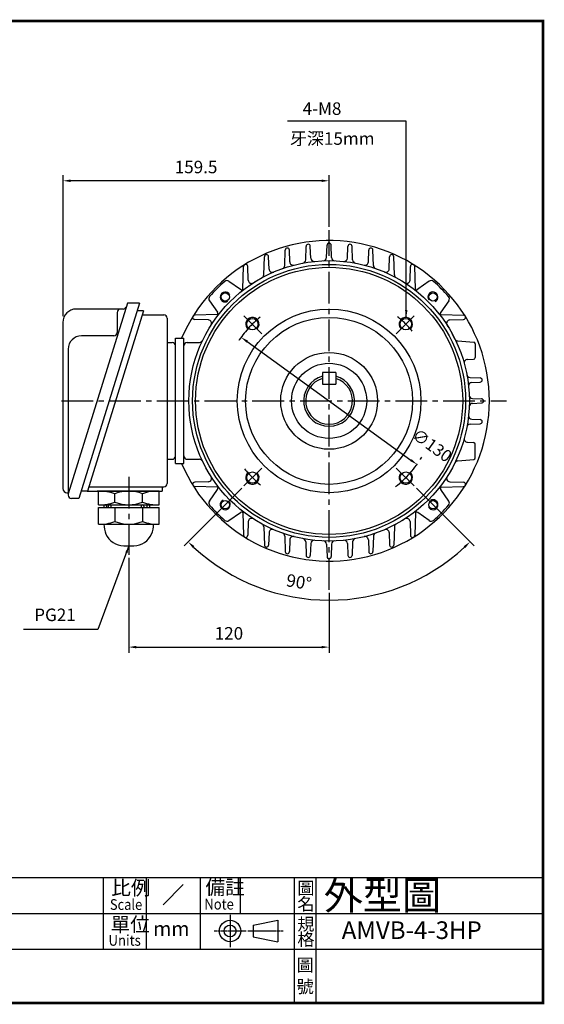
# Model space of a CAD drawing. Units: millimetres. Extents: x 1804 to 2653, y 320 to 910.
# Drawn here: x 2339 to 2653, y 320 to 910 of the extents above; entities that cross this region are included whole.
import ezdxf
from ezdxf.enums import TextEntityAlignment as Align

# ---------------------------------------------------------------- set-up
doc = ezdxf.new("R2010")
doc.units = ezdxf.units.MM
doc.linetypes.add('A3OUTLIN$0$CENTER', pattern=[2, 1.25, -0.25, 0.25, -0.25])
doc.linetypes.add('CENTER2', pattern=[28.575, 19.05, -3.175, 3.175, -3.175])
for name, color, linetype in [('A3OUTLIN$0$BORDER', 7, 'Continuous'), ('A3OUTLIN$0$TEXT', 3, 'Continuous'), ('CENTER', 1, 'CENTER2'), ('DIM', 3, 'Continuous')]:
    doc.layers.add(name, color=color, linetype=linetype)
doc.styles.add('A3OUTLIN$0$STANDARD', font='romans.shx', dxfattribs={"bigfont": 'chineset.shx'})
doc.dimstyles.get("Standard").update_dxf_attribs({"dimtxt": 5, "dimasz": 3, "dimexe": 2.25, "dimexo": 1.25, "dimgap": 3, "dimtad": 1, "dimdsep": 46, "dimtxsty": 'Standard', "dimcen": -2, "dimclrd": 2, "dimclre": 2, "dimclrt": 3, "dimadec": 0, "dimazin": 0, "dimtfac": 0.6, "dimtdec": 1, "dimtmove": 0, "dimatfit": 3, "dimfxl": 0, "dimtolj": 1, "dimtzin": 0, "dimarcsym": 0})

# ---------------------------------------------------------------- blocks, each defined once
blk = doc.blocks.new('*D6')
at = {"layer": 'DEFPOINTS', "color": 0}
for p in [(2484.16, 641.49), (2564.62, 641.49), (2473.41, 630.74), (2575.37, 630.74), (2555.29, 566.39)]:
    blk.add_point(p, dxfattribs=at)
at = {"layer": 'DIM', "color": 2, "lineweight": -2}
for p, q in [((2472.08, 629.41), (2437.58, 594.91)), ((2576.7, 629.41), (2611.2, 594.91))]:
    blk.add_line(p, q, dxfattribs=at)
blk.add_arc((2524.39, 681.72), 119.4, 227.15958, 312.84042, dxfattribs=at)
at = {"layer": 'DIM', "color": 2}
for points in [[(2442.68, 593.63), (2443.72, 594.71), (2439.96, 597.29)], [(2605.05, 594.71), (2606.09, 593.63), (2608.81, 597.29)]]:
    blk.add_solid(points, dxfattribs=at)
at = {"layer": 'DIM', "color": 3, "insert": (2506.36, 573.24), "char_height": 7.5, "attachment_point": 5, "rotation": 350.56602}
blk.add_mtext('\\A1;90°', dxfattribs=at)
blk = doc.blocks.new('*D9')
at = {"layer": 'DEFPOINTS', "color": 0}
for p in [(2404.39, 589.57), (2524.39, 568.59), (2524.39, 534.21)]:
    blk.add_point(p, dxfattribs=at)
at = {"layer": 'DIM', "color": 2, "lineweight": -2}
for p, q in [((2404.39, 587.69), (2404.39, 530.84)), ((2524.39, 566.72), (2524.39, 530.84)), ((2408.89, 534.21), (2519.89, 534.21))]:
    blk.add_line(p, q, dxfattribs=at)
at = {"layer": 'DIM', "color": 2}
for points in [[(2408.89, 534.96), (2408.89, 533.46), (2404.39, 534.21)], [(2519.89, 534.96), (2519.89, 533.46), (2524.39, 534.21)]]:
    blk.add_solid(points, dxfattribs=at)
at = {"layer": 'DIM', "color": 3, "insert": (2464.39, 542.46), "char_height": 7.5, "attachment_point": 5}
blk.add_mtext('\\A1;120', dxfattribs=at)
blk = doc.blocks.new('*D14')
at = {"layer": 'DEFPOINTS', "color": 0}
for p in [(2365.03, 813.56), (2524.39, 784.03), (2365.03, 730.59)]:
    blk.add_point(p, dxfattribs=at)
at = {"layer": 'DIM', "color": 2, "lineweight": -2}
for p, q in [((2365.03, 732.47), (2365.03, 816.93)), ((2524.39, 785.91), (2524.39, 816.93)), ((2519.89, 813.56), (2369.53, 813.56))]:
    blk.add_line(p, q, dxfattribs=at)
at = {"layer": 'DIM', "color": 2}
for points in [[(2369.53, 814.31), (2369.53, 812.81), (2365.03, 813.56)], [(2519.89, 814.31), (2519.89, 812.81), (2524.39, 813.56)]]:
    blk.add_solid(points, dxfattribs=at)
at = {"layer": 'DIM', "color": 3, "insert": (2444.71, 821.81), "char_height": 7.5, "attachment_point": 5}
blk.add_mtext('\\A1;159.5', dxfattribs=at)
blk = doc.blocks.new('*D18')
at = {"layer": 'DEFPOINTS', "color": 0}
for p in [(2471.73, 719.82), (2577.05, 643.61)]:
    blk.add_point(p, dxfattribs=at)
at = {"layer": 'DIM', "color": 2, "lineweight": -2}
blk.add_line((2475.37, 717.19), (2573.4, 646.25), dxfattribs=at)
at = {"layer": 'DIM', "color": 2}
for points in [[(2475.81, 717.79), (2474.93, 716.58), (2471.73, 719.82)], [(2573.84, 646.86), (2572.96, 645.64), (2577.05, 643.61)]]:
    blk.add_solid(points, dxfattribs=at)
at = {"layer": 'DIM', "color": 3, "insert": (2586.06, 655.04), "char_height": 7.2, "attachment_point": 5, "rotation": 324.10992}
blk.add_mtext('\\A1;∅130', dxfattribs=at)

msp = doc.modelspace()

# ---------------------------------------------------------------- linework, layer by layer
for p, q in [((2510.354, 766.141), (2510.638, 774.289)), ((2513.386, 767.177), (2513.138, 774.289)), ((2522.88, 767.578), (2523.138, 774.966)), ((2522.88, 767.578), (2523.138, 774.966)), ((2525.896, 767.578), (2525.638, 774.966)), ((2525.896, 767.578), (2525.638, 774.966)), ((2535.39, 767.177), (2535.638, 774.289)), ((2538.423, 766.141), (2538.138, 774.289)), ((2485.257, 757.176), (2485.638, 768.089)), ((2488.398, 760.646), (2488.138, 768.089)), ((2497.814, 762.764), (2498.138, 772.034)), ((2500.887, 764.917), (2500.638, 772.034)), ((2547.89, 764.917), (2548.138, 772.034)), ((2550.962, 762.764), (2550.638, 772.034)), ((2560.378, 760.646), (2560.638, 768.089)), ((2563.519, 757.176), (2563.138, 768.089)), ((2472.669, 748.809), (2473.138, 762.229)), ((2475.925, 754.017), (2475.638, 762.229)), ((2572.851, 754.017), (2573.138, 762.229)), ((2576.107, 748.809), (2575.638, 762.229)), ((2464.38, 753.425), (2471.28, 748.606)), ((2584.397, 753.425), (2577.496, 748.606)), ((2403.558, 740.219), (2368.088, 625.999)), ((2410.888, 740.219), (2374.571, 623.273)), ((2410.888, 740.219), (2403.558, 740.219)), ((2452.682, 741.727), (2457.501, 734.827)), ((2596.094, 741.727), (2591.275, 734.827)), ((2400.992, 736.719), (2372.888, 736.719)), ((2413.156, 735.719), (2379.617, 627.719)), ((2397.388, 734.719), (2397.388, 722.719)), ((2413.156, 735.719), (2409.491, 735.719)), ((2412.379, 733.219), (2425.388, 733.219)), ((2457.298, 733.437), (2443.878, 732.969)), ((2591.478, 733.437), (2604.899, 732.969)), ((2364.888, 728.719), (2364.888, 629.219)), ((2427.388, 731.219), (2427.388, 632.216)), ((2452.09, 730.182), (2443.878, 730.469)), ((2596.686, 730.182), (2604.899, 730.469)), ((2395.388, 720.719), (2376.088, 720.719)), ((2427.388, 716.719), (2430.388, 716.719)), ((2427.388, 716.719), (2430.388, 716.719)), ((2432.388, 644.219), (2432.388, 719.219)), ((2432.388, 719.219), (2437.388, 719.219)), ((2437.388, 644.219), (2437.388, 719.219)), ((2439.388, 716.719), (2446.754, 716.719)), ((2601.408, 717.636), (2610.975, 716.799)), ((2611.888, 715.803), (2611.888, 707.685)), ((2368.088, 712.719), (2368.088, 625.273)), ((2607.23, 706.556), (2610.923, 706.685)), ((2520.388, 698.719), (2520.388, 691.719)), ((2528.388, 698.719), (2520.388, 698.719)), ((2528.388, 698.719), (2528.388, 691.719)), ((2520.388, 691.719), (2528.388, 691.719)), ((2608.81, 695.753), (2614.85, 695.469)), ((2609.846, 692.72), (2614.85, 692.969)), ((2610.247, 683.227), (2615.638, 682.969)), ((2610.247, 680.211), (2615.638, 680.469)), ((2608.81, 667.684), (2614.85, 667.969)), ((2609.846, 670.717), (2614.85, 670.469)), ((2607.23, 656.881), (2610.923, 656.753)), ((2611.888, 647.635), (2611.888, 655.753)), ((2427.388, 646.719), (2430.388, 646.719)), ((2427.388, 646.719), (2430.388, 646.719)), ((2432.388, 644.219), (2437.388, 644.219)), ((2439.388, 646.719), (2446.754, 646.719)), ((2601.408, 645.802), (2610.975, 646.639)), ((2452.09, 633.256), (2443.878, 632.969)), ((2596.686, 633.256), (2604.899, 632.969)), ((2367.388, 626.719), (2368.071, 626.719)), ((2379.617, 627.719), (2375.952, 627.719)), ((2379.461, 627.719), (2424.388, 627.719)), ((2380.392, 630.216), (2425.388, 630.216)), ((2421.388, 627.719), (2385.388, 627.719)), ((2386.222, 619.439), (2386.222, 627.719)), ((2396.108, 621.095), (2396.108, 626.063)), ((2412.668, 621.095), (2412.668, 626.063)), ((2422.554, 619.439), (2422.554, 627.719)), ((2424.388, 630.216), (2424.388, 627.719)), ((2457.298, 630), (2443.878, 630.469)), ((2452.682, 621.71), (2457.501, 628.611)), ((2596.094, 621.71), (2591.275, 628.611)), ((2591.478, 630), (2604.899, 630.469)), ((2374.571, 623.273), (2370.088, 623.273)), ((2386.222, 619.439), (2422.554, 619.439)), ((2391.968, 619.439), (2391.968, 617.783)), ((2416.808, 619.439), (2416.808, 617.783)), ((2386.222, 617.783), (2422.554, 617.783)), ((2386.222, 607.847), (2386.222, 617.783)), ((2389.484, 618.611), (2389.484, 617.783)), ((2391.14, 618.611), (2391.14, 617.783)), ((2396.108, 617.783), (2396.108, 609.503)), ((2411.84, 618.611), (2411.84, 617.783)), ((2412.668, 617.783), (2412.668, 609.503)), ((2413.496, 618.611), (2413.496, 617.783)), ((2422.554, 607.847), (2422.554, 617.783)), ((2464.38, 610.013), (2471.28, 614.832)), ((2472.669, 614.629), (2473.138, 601.208)), ((2576.107, 614.629), (2575.638, 601.208)), ((2584.397, 610.013), (2577.496, 614.832)), ((2386.222, 607.847), (2422.554, 607.847)), ((2475.925, 609.421), (2475.638, 601.208)), ((2572.851, 609.421), (2573.138, 601.208)), ((2485.257, 606.262), (2485.638, 595.349)), ((2488.398, 602.791), (2488.138, 595.349)), ((2560.378, 602.791), (2560.638, 595.349)), ((2563.519, 606.262), (2563.138, 595.349)), ((2497.814, 600.674), (2498.138, 591.404)), ((2500.887, 598.52), (2500.638, 591.404)), ((2510.354, 597.296), (2510.638, 589.149)), ((2513.386, 596.261), (2513.138, 589.149)), ((2522.88, 595.86), (2523.138, 588.472)), ((2525.896, 595.86), (2525.638, 588.472)), ((2535.39, 596.261), (2535.638, 589.149)), ((2538.423, 597.296), (2538.138, 589.149)), ((2547.89, 598.52), (2548.138, 591.404)), ((2550.962, 600.674), (2550.638, 591.404)), ((2401.348, 594.94), (2407.428, 594.94))]:
    msp.add_line(p, q)
at = {"color": 1}
for p, q in [((2393.624, 619.439), (2393.624, 617.783)), ((2415.152, 619.439), (2415.152, 617.783))]:
    msp.add_line(p, q, dxfattribs=at)
for centre, radius in [((2524.388, 681.719), 84), ((2524.388, 681.719), 81.75), ((2524.388, 681.719), 80), ((2462.163, 743.944), 2.5), ((2586.613, 743.944), 2.5), ((2524.388, 681.719), 55), ((2524.388, 681.719), 50), ((2478.426, 727.681), 3.4), ((2570.35, 727.681), 3.4), ((2524.388, 681.719), 29), ((2524.388, 681.719), 22.5), ((2478.426, 635.757), 3.4), ((2570.35, 635.757), 3.4), ((2462.163, 619.493), 2.5), ((2586.613, 619.493), 2.5)]:
    msp.add_circle(centre, radius)
for centre, radius, start, end in [((2524.388, 681.719), 96, 202.993394, 157.006606), ((2499.388, 772.034), 1.25, 0, 180), ((2511.888, 774.289), 1.25, 0, 180), ((2524.388, 774.966), 1.25, 0, 180), ((2524.388, 774.966), 1.25, 0, 180), ((2536.888, 774.289), 1.25, 0, 180), ((2549.388, 772.034), 1.25, 0, 180), ((2486.888, 768.089), 1.25, 0, 180), ((2515.385, 767.246), 2, 182, 276.008986), ((2520.881, 767.647), 2, 272.336977, 358), ((2520.881, 767.647), 2, 272.336977, 358), ((2527.895, 767.647), 2, 182, 267.663023), ((2527.895, 767.647), 2, 182, 267.663023), ((2533.391, 767.246), 2, 263.991014, 358), ((2561.888, 768.089), 1.25, 0, 180), ((2474.388, 762.229), 1.25, 0, 180), ((2495.816, 762.834), 2, 289.404688, 358), ((2502.885, 764.987), 2, 182, 284.479378), ((2508.355, 766.211), 2, 280.744726, 358), ((2540.421, 766.211), 2, 182, 259.255274), ((2545.891, 764.987), 2, 255.520622, 358), ((2552.961, 762.834), 2, 182, 250.595312), ((2574.388, 762.229), 1.25, 0, 180), ((2524.388, 681.719), 84, 118.571451, 118.626127), ((2483.258, 757.246), 2, 298.571451, 358), ((2490.397, 760.716), 2, 182, 293.281433), ((2558.379, 760.716), 2, 246.718567, 358), ((2565.518, 757.246), 2, 182, 241.428549), ((2524.388, 681.719), 95, 131.114481, 138.885519), ((2463.234, 751.785), 2, 55.071898, 131.114481), ((2477.924, 754.086), 2, 182, 302.702971), ((2524.388, 681.719), 84, 121.373873, 122.702971), ((2570.852, 754.086), 2, 237.297029, 358), ((2585.542, 751.785), 2, 48.885519, 124.928102), ((2524.388, 681.719), 95, 41.114481, 48.885519), ((2454.322, 742.872), 2, 138.885519, 214.928102), ((2472.425, 750.245), 2, 235.071898, 307.172602), ((2470.671, 748.879), 2, 341.694769, 358), ((2576.351, 750.245), 2, 232.827398, 304.928102), ((2578.106, 748.879), 2, 182, 198.305231), ((2594.454, 742.872), 2, 325.071898, 41.114481), ((2400.992, 738.719), 2, 270, 342.748166), ((2372.888, 728.719), 8, 90, 180), ((2399.388, 734.719), 2, 90, 180), ((2425.388, 731.219), 2, 0, 90), ((2443.878, 731.719), 1.25, 90, 270), ((2457.228, 735.436), 2, 272, 288.305231), ((2455.862, 733.682), 2, 322.827398, 34.928102), ((2592.914, 733.682), 2, 145.071898, 217.172602), ((2591.548, 735.436), 2, 251.694769, 268), ((2604.899, 731.719), 1.25, 270, 90), ((2452.021, 728.183), 2, 327.297029, 88), ((2596.756, 728.183), 2, 92, 212.702971), ((2524.388, 681.719), 84, 31.373873, 32.702971), ((2376.088, 712.719), 8, 90, 180), ((2395.388, 722.719), 2, 270, 0), ((2524.388, 681.719), 84, 26.155317, 28.626127), ((2430.388, 714.719), 2, 0, 90), ((2439.388, 714.719), 2, 90, 180), ((2446.754, 718.719), 2, 270, 334.51768), ((2601.582, 719.628), 2, 206.155317, 265), ((2610.888, 715.803), 1, 0, 85), ((2607.3, 704.557), 2, 92, 195.40051), ((2610.888, 707.685), 1, 272, 0), ((2524.388, 681.719), 15.25, 105.206288, 74.793712), ((2608.88, 697.752), 2, 190.744726, 268), ((2524.388, 681.719), 14, 106.60155, 73.39845), ((2609.916, 690.722), 2, 92, 186.008986), ((2614.85, 694.219), 1.25, 270, 90), ((2610.317, 685.226), 2, 182.336977, 268), ((2610.317, 678.212), 2, 92, 177.663023), ((2615.638, 681.719), 1.25, 270, 90), ((2609.916, 672.716), 2, 173.991014, 268), ((2608.88, 665.686), 2, 92, 169.255274), ((2614.85, 669.219), 1.25, 270, 90), ((2607.3, 658.88), 2, 164.59949, 268), ((2610.888, 655.753), 1, 0, 88), ((2430.388, 648.719), 2, 270, 0), ((2439.388, 648.719), 2, 180, 270), ((2446.754, 644.719), 2, 25.48232, 90), ((2601.582, 643.81), 2, 95, 153.844683), ((2610.888, 647.635), 1, 275, 0), ((2524.388, 681.719), 84, 211.373873, 212.702971), ((2425.388, 632.216), 2, 270, 0), ((2443.878, 631.719), 1.25, 90, 270), ((2452.021, 635.254), 2, 272, 32.702971), ((2596.756, 635.254), 2, 147.297029, 268), ((2604.899, 631.719), 1.25, 270, 90), ((2367.388, 629.219), 2.5, 180, 270), ((2370.088, 625.273), 2, 180, 270), ((2385.515, 593.024), 34.696, 72.222313, 88.831197), ((2404.388, 606.191), 21.528, 67.380135, 112.619865), ((2420.948, 606.191), 21.528, 85.722401, 112.619865), ((2457.228, 628.001), 2, 71.694769, 88), ((2455.862, 629.756), 2, 325.071898, 37.172602), ((2592.914, 629.756), 2, 142.827398, 214.928102), ((2591.548, 628.001), 2, 92, 108.305231), ((2387.828, 640.967), 21.528, 265.722401, 292.619865), ((2390.312, 618.611), 0.828, 0, 180), ((2404.388, 640.967), 21.528, 247.380135, 292.619865), ((2412.668, 618.611), 0.828, 0, 180), ((2420.948, 640.967), 21.528, 247.380135, 274.277599), ((2454.322, 620.565), 2, 145.071898, 221.114481), ((2594.454, 620.565), 2, 318.885519, 34.928102), ((2524.388, 681.719), 95, 221.114481, 228.885519), ((2472.425, 613.192), 2, 52.827398, 124.928102), ((2470.671, 614.559), 2, 2, 18.305231), ((2576.351, 613.192), 2, 55.071898, 127.172602), ((2578.106, 614.559), 2, 161.694769, 178), ((2524.388, 681.719), 95, 311.114481, 318.885519), ((2387.828, 629.375), 21.528, 265.722401, 292.619865), ((2404.388, 607.847), 14.904, 180, 203.397904), ((2404.388, 629.375), 21.528, 247.380135, 292.619865), ((2420.948, 629.375), 21.528, 247.380135, 274.277599), ((2404.388, 607.847), 14.904, 336.602096, 0), ((2463.234, 611.653), 2, 228.885519, 304.928102), ((2477.924, 609.351), 2, 57.297029, 178), ((2483.258, 606.192), 2, 2, 61.428549), ((2565.518, 606.192), 2, 118.571451, 178), ((2524.388, 681.719), 84, 298.571451, 298.626127), ((2524.388, 681.719), 84, 301.373873, 302.702971), ((2570.852, 609.351), 2, 2, 122.702971), ((2585.542, 611.653), 2, 235.071898, 311.114481), ((2401.348, 606.532), 11.592, 203.397904, 270), ((2407.428, 606.532), 11.592, 270, 336.602096), ((2490.397, 602.721), 2, 66.718567, 178), ((2495.816, 600.604), 2, 2, 70.595312), ((2552.961, 600.604), 2, 109.404688, 178), ((2558.379, 602.721), 2, 2, 113.281433), ((2474.388, 601.208), 1.25, 180, 0), ((2502.885, 598.45), 2, 75.520622, 178), ((2508.355, 597.227), 2, 2, 79.255274), ((2515.385, 596.191), 2, 83.991014, 178), ((2520.881, 595.79), 2, 2, 87.663023), ((2527.895, 595.79), 2, 92.336977, 178), ((2533.391, 596.191), 2, 2, 96.008986), ((2540.421, 597.227), 2, 100.744726, 178), ((2545.891, 598.45), 2, 2, 104.479378), ((2574.388, 601.208), 1.25, 180, 0), ((2486.888, 595.349), 1.25, 180, 0), ((2499.388, 591.404), 1.25, 180, 0), ((2549.388, 591.404), 1.25, 180, 0), ((2561.888, 595.349), 1.25, 180, 0), ((2511.888, 589.149), 1.25, 180, 0), ((2524.388, 588.472), 1.25, 180, 0), ((2536.888, 589.149), 1.25, 180, 0)]:
    msp.add_arc(centre, radius, start, end)
for centre, radius, start, end in [((2462.163, 743.944), 3, 26.142339, 303.60855), ((2586.613, 743.944), 3, 296.142339, 213.60855), ((2478.426, 727.681), 4, 320.526584, 234.301076), ((2570.35, 727.681), 4, 305.698924, 219.473416), ((2478.426, 635.757), 4, 125.698924, 39.473416), ((2570.35, 635.757), 4, 140.526584, 54.301076), ((2462.163, 619.493), 3, 116.142339, 33.60855), ((2586.613, 619.493), 3, 206.142339, 123.60855)]:
    msp.add_arc(centre, radius, start, end, dxfattribs=at)
at = {"layer": 'A3OUTLIN$0$BORDER', "color": 3}
for p, q in [((1804.412, 396.138), (2652.535, 396.138)), ((2389.036, 396.138), (2389.036, 353.195)), ((2447.103, 396.138), (2447.103, 370.372)), ((2503.503, 396.138), (2503.503, 320.987)), ((2424.965, 379.839), (2437.059, 391.933)), ((2316.335, 374.666), (2503.503, 374.666)), ((2503.503, 374.666), (2652.535, 374.666)), ((2447.103, 370.372), (2447.103, 353.195)), ((2478.898, 367.714), (2493.75, 370.557)), ((2478.898, 367.714), (2478.898, 360.602)), ((2493.75, 370.557), (2493.75, 357.759)), ((2478.898, 360.602), (2493.75, 357.759)), ((2298.524, 353.195), (2652.535, 353.195))]:
    msp.add_line(p, q, dxfattribs=at)
at = {"layer": 'A3OUTLIN$0$BORDER', "color": 2}
for p, q in [((2414.853, 396.138), (2414.853, 353.195)), ((2471.032, 396.138), (2471.032, 374.666)), ((2516.386, 396.138), (2516.386, 320.987))]:
    msp.add_line(p, q, dxfattribs=at)
at = {"layer": 'A3OUTLIN$0$BORDER', "color": 1, "linetype": 'A3OUTLIN$0$CENTER'}
for p, q in [((2465.093, 373.778), (2465.093, 354.538)), ((2455.473, 364.158), (2474.713, 364.158)), ((2475.678, 364.158), (2496.97, 364.158))]:
    msp.add_line(p, q, dxfattribs=at)
at = {"layer": 'A3OUTLIN$0$BORDER', "const_width": 1.503}
msp.add_lwpolyline([(2652.535, 320.987), (2652.535, 909.305), (1804.412, 909.305), (1804.412, 320.987)], close=True, dxfattribs=at)
at = {"layer": 'A3OUTLIN$0$BORDER', "color": 3}
for radius in [6.399, 3.556]:
    msp.add_circle((2465.093, 364.158), radius, dxfattribs=at)
at = {"layer": 'CENTER'}
for p, q in [((2524.388, 568.594), (2524.388, 784.033)), ((2484.156, 721.951), (2473.406, 732.701)), ((2564.62, 721.951), (2575.37, 732.701)), ((2364.088, 681.719), (2630.647, 681.719)), ((2484.156, 641.487), (2473.406, 630.736)), ((2564.62, 641.487), (2575.37, 630.736)), ((2404.388, 636.2), (2404.388, 589.569))]:
    msp.add_line(p, q, dxfattribs=at)
for start, end in [(129.387343, 146.973347), (40.061468, 50.825149), (307.784992, 328.845572), (218.837242, 230.771292)]:
    msp.add_arc((2524.388, 681.719), 65, start, end, dxfattribs=at)

# ---------------------------------------------------------------- texts
msp.add_text('AMVB-4-3HP', height=10.5706).set_placement((2573.894, 363.276), align=Align.MIDDLE)
at = {"layer": 'A3OUTLIN$0$BORDER', "color": 3, "style": 'A3OUTLIN$0$STANDARD'}
for s, height, p in [('比例', 8.5886, (2393.94, 385.731)), ('備註', 8.5886, (2450.351, 386.021)), ('圖', 7.515, (2505.36, 386.047)), ('名', 7.515, (2505.36, 376.546)), ('單位', 8.5886, (2393.531, 363.788)), ('規', 7.515, (2505.36, 364.454)), ('mm', 8.5886, (2419.029, 361.248)), ('格', 7.515, (2505.36, 355.385)), ('圖', 7.515, (2504.891, 339.983)), ('號', 7.515, (2504.891, 327.112))]:
    msp.add_text(s, height=height, dxfattribs=at).set_placement(p)
for s, width, p, p2 in [('Scale', 0.78849, (2393.089, 376.801), (2412.438, 376.801)), ('Note', 0.844676, (2449.674, 377.019), (2467.292, 377.019)), ('Units', 0.841056, (2392.234, 355.33), (2411.583, 355.33))]:
    msp.add_text(s, height=6.4414, dxfattribs=dict(at, width=width)).set_placement(p, p2, align=Align.FIT)
at = {"layer": 'A3OUTLIN$0$TEXT', "color": 7, "style": 'A3OUTLIN$0$STANDARD'}
msp.add_text('外型圖', height=17.1772, dxfattribs=at).set_placement((2521.159, 376.906))
at = {"layer": 'DIM'}
for s, p in [('4-M8 ', (2508.532, 853.047)), ('牙深15mm', (2500.832, 835.11)), ('PG21', (2347.751, 549.78))]:
    msp.add_text(s, height=7.5, dxfattribs=at).set_placement(p)

# ---------------------------------------------------------------- dimensions: what is measured, and where the dimension line sits
dim = msp.add_linear_dim(base=(2365.027, 813.556), p1=(2524.388, 784.033), p2=(2365.027, 730.594), text='159.5', dimstyle='Standard', override={"dimscale": 1.5}, dxfattribs=at)
dim.commit()
dim.dimension.update_dxf_attribs({"geometry": '*D14', "text_midpoint": (2444.708, 821.806)})
dim = msp.add_diameter_dim_2p(p1=(2471.729, 719.824), p2=(2577.047, 643.614), dimstyle='Standard', override={"dimscale": 1.5, "dimtxt": 4.8, "dimtmove": 2}, dxfattribs=at)
dim.commit()
dim.dimension.update_dxf_attribs({"geometry": '*D18', "text_midpoint": (2586.056, 655.042), "dimtype": 163})
dim = msp.add_angular_dim_2l(base=(2555.2901, 566.3909), line1=((2484.1564, 641.4871), (2473.4056, 630.7364)), line2=((2564.6198, 641.4871), (2575.3705, 630.7364)), dimstyle='Standard', override={"dimscale": 1.5, "dimadec": 2, "dimazin": 2, "dimtmove": 2}, dxfattribs=at)
dim.commit()
dim.dimension.update_dxf_attribs({"geometry": '*D6', "text_midpoint": (2506.3634, 573.24), "dimtype": 162})
dim = msp.add_linear_dim(base=(2524.388, 534.214), p1=(2404.388, 589.569), p2=(2524.388, 568.594), dimstyle='Standard', override={"dimscale": 1.5, "dimdec": 0}, dxfattribs=at)
dim.commit()
dim.dimension.update_dxf_attribs({"geometry": '*D9', "text_midpoint": (2464.388, 542.464)})

# ---------------------------------------------------------------- leaders
at = {"layer": 'DIM', "color": 2}
for points, override in [([(2570.588, 731.674), (2570.588, 849.237), (2499.483, 849.237)], {"dimscale": 1.5}), ([(2404.527, 594.94), (2385.937, 544.677), (2341.346, 544.677)], {"dimscale": 1.5, "dimexe": 2.5, "dimexo": 1.5, "dimgap": 2, "dimlfac": -1, "dimcen": -2.5, "dimtdec": 2, "dimtix": 1, "dimtzin": 8})]:
    msp.add_leader(points, dimstyle='Standard', override=override, dxfattribs=at)

doc.saveas('drawing.dxf')
